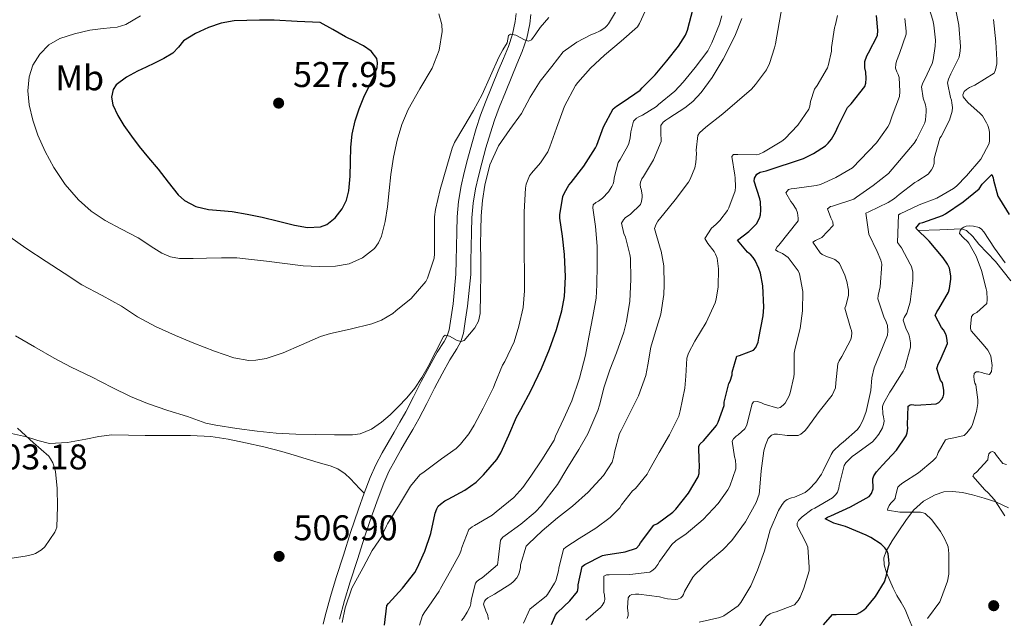
# Model space of a CAD drawing. Units: metres. Extents: x 559872 to 566759, y 4705557 to 4710245.
# Drawn here: x 561679 to 561954, y 4707330 to 4707497 of the extents above; entities that cross this region are included whole.
import ezdxf
from ezdxf.enums import TextEntityAlignment as Align

# ---------------------------------------------------------------- set-up
doc = ezdxf.new("R2010")
doc.units = ezdxf.units.M
doc.header["$MEASUREMENT"] = 0
doc.linetypes.add('DGN Style 3', pattern=[120.21534, 85.8681, -34.34724])
for name, color, linetype, lineweight in [('Nivel 11', 7, 'Continuous', 0), ('Nivel 21', 7, 'Continuous', 0), ('Nivel 36', 7, 'Continuous', 0), ('Nivel 37', 7, 'Continuous', 0), ('Nivel 4', 7, 'Continuous', 0), ('Nivel 41', 7, 'Continuous', 0), ('Nivel 5', 7, 'Continuous', 0), ('Nivel 7', 7, 'Continuous', 0)]:
    doc.layers.add(name, color=color, linetype=linetype, lineweight=lineweight)
doc.styles.add('Style-Arial', font='txt')
doc.styles.add('Style-Arial Narrow', font='txt')

# ---------------------------------------------------------------- blocks, each defined once
blk = doc.blocks.new('5PATER')
at = {"layer": 'Nivel 7', "linetype": 'Continuous', "lineweight": 0}
h = blk.add_hatch(color=51, dxfattribs=at)
edge = h.paths.add_edge_path()
edge.add_ellipse((0, 0), major_axis=(-1.1, -1.11), ratio=0.999422, start_angle=0, end_angle=360)

msp = doc.modelspace()

# ---------------------------------------------------------------- linework, layer by layer
at = {"layer": 'Nivel 11', "color": 142, "linetype": 'DGN Style 3', "lineweight": 13}
msp.add_polyline3d([(561930.02, 4707438.3, 450), (561936.09, 4707438.51, 447.5), (561942.16, 4707438.73, 445), (561943.58, 4707438.33, 444.36), (561945.36, 4707436.58, 443.51), (561947.03, 4707434.5, 442.92), (561951.69, 4707429.62, 441.9), (561955.93, 4707424.2, 440.94)], dxfattribs=at)
at = {"layer": 'Nivel 21', "color": 7, "linetype": 'DGN Style 3', "lineweight": 0}
msp.add_polyline3d([(561768.05, 4707329.51, 505.08), (561769.49, 4707334.71, 505.06), (561771.07, 4707339.94, 505.08), (561773.07, 4707346.21, 505.17), (561775.1, 4707352.44, 505.44), (561776.2, 4707355.73, 505.91), (561777.32, 4707359.02, 506.44), (561778.84, 4707363.36, 506.75), (561780.44, 4707367.6, 507.09), (561781.9, 4707370.84, 507.63), (561783.63, 4707374.03, 508.13), (561785.27, 4707376.88, 508.41), (561786.94, 4707379.78, 508.66), (561788.57, 4707382.63, 508.89), (561790.25, 4707385.56, 509.09), (561792.49, 4707389.93, 509.19), (561794.62, 4707394.18, 509.27), (561796.81, 4707398.2, 509.55), (561798.98, 4707402.15, 509.84), (561800.92, 4707405.15, 509.88), (561802.06, 4707407.2, 509.92), (561802.78, 4707409.56, 510.07), (561803.37, 4707413.5, 510.56), (561803.92, 4707417.14, 511.06), (561804.78, 4707425.97, 511.3), (561804.86, 4707429.85, 511.4), (561804.94, 4707433.73, 511.49), (561805.03, 4707437.87, 511.71), (561805.11, 4707441.88, 511.91), (561805.43, 4707445.93, 511.94), (561806.12, 4707449.96, 511.96), (561806.95, 4707453.53, 511.94), (561807.89, 4707457.16, 511.96), (561809.05, 4707461.42, 512.18), (561810.28, 4707465.62, 512.56), (561811.45, 4707469.2, 512.89), (561812.77, 4707472.73, 513.25), (561814.53, 4707477.05, 513.77), (561816.33, 4707481.41, 514.29), (561817.74, 4707484.83, 514.68), (561819.21, 4707488.39, 515.04), (561820.46, 4707492.15, 515.31), (561821.34, 4707496.12, 515.56), (561821.63, 4707498.8, 515.88)], dxfattribs=at)
at = {"layer": 'Nivel 21', "color": 7, "linetype": 'Continuous', "lineweight": 0}
for points in [[(561817.5, 4707499.01, 515.88), (561817.26, 4707496.79, 515.56), (561816.48, 4707493.25, 515.31), (561815.34, 4707489.83, 515.04), (561813.92, 4707486.41, 514.68), (561812.51, 4707482.98, 514.29), (561810.71, 4707478.61, 513.77), (561808.93, 4707474.23, 513.25), (561807.55, 4707470.57, 512.89), (561806.33, 4707466.84, 512.56), (561805.08, 4707462.54, 512.18), (561803.9, 4707458.22, 511.96), (561802.94, 4707454.51, 511.94), (561802.08, 4707450.78, 511.96), (561801.33, 4707446.45, 511.94), (561800.99, 4707442.09, 511.91), (561800.9, 4707437.95, 511.71), (561800.81, 4707433.82, 511.49), (561800.73, 4707429.94, 511.4), (561800.65, 4707426.06, 511.3), (561799.84, 4707417.75, 511.06), (561799.29, 4707414.11, 510.56), (561798.75, 4707410.47, 510.07)], [(561798.75, 4707410.47, 510.07), (561798.24, 4707408.82, 509.92), (561797.39, 4707407.28, 509.88), (561795.44, 4707404.27, 509.84), (561793.19, 4707400.18, 509.55), (561790.96, 4707396.09, 509.27), (561788.81, 4707391.8, 509.19), (561786.62, 4707387.53, 509.09), (561784.99, 4707384.68, 508.89), (561783.36, 4707381.83, 508.66), (561781.69, 4707378.94, 508.41), (561780.03, 4707376.04, 508.13), (561778.2, 4707372.68, 507.63), (561776.62, 4707369.18, 507.09), (561774.96, 4707364.77, 506.75), (561773.42, 4707360.36, 506.44), (561772.29, 4707357.05, 505.91), (561771.18, 4707353.74, 505.44), (561769.14, 4707347.48, 505.17), (561767.13, 4707341.16, 505.08), (561765.53, 4707335.85, 505.06), (561764.04, 4707330.51, 505.08), (561763.52, 4707328.12, 505.1)]]:
    msp.add_polyline3d(points, dxfattribs=at)
at = {"layer": 'Nivel 36', "color": 92, "linetype": 'Continuous', "lineweight": 0}
for points in [[(561676.24, 4707381.47, 503.58), (561680.4, 4707380.52, 503.88), (561683.62, 4707379.5, 504.16), (561686.86, 4707378.73, 504.45), (561691.95, 4707379.01, 504.82), (561697.07, 4707379.9, 505.19), (561700.7, 4707380.61, 506.13), (561704.36, 4707381.1, 507.04), (561709, 4707381.07, 507.09), (561713.63, 4707380.97, 507.12), (561717.15, 4707380.97, 507.36), (561720.67, 4707380.97, 507.62), (561726.34, 4707380.9, 508.08), (561732.01, 4707380.62, 508.53), (561736.92, 4707379.95, 508.74), (561741.79, 4707378.92, 508.74), (561746.9, 4707377.74, 508.61), (561751.96, 4707376.41, 508.47), (561755.36, 4707375.39, 508.48), (561758.75, 4707374.36, 508.47), (561762.09, 4707373.4, 508.21), (561765.44, 4707372.44, 507.91), (561767.63, 4707371.58, 507.83), (561769.6, 4707370.25, 507.76), (561771.06, 4707368.86, 507.67), (561772.43, 4707367.45, 507.44), (561773.69, 4707366.11, 507.1), (561774.96, 4707364.77, 506.75)], [(561928.22, 4707327.62, 447), (561927.32, 4707329.93, 447.57), (561926.38, 4707332.23, 447.99), (561925.24, 4707334.22, 448.41), (561924.06, 4707336.2, 448.72), (561923.04, 4707338.23, 448.9), (561922.06, 4707340.31, 449.06), (561921.16, 4707342.51, 449.28), (561920.48, 4707344.73, 449.38), (561920.41, 4707346.69, 449.05), (561921.07, 4707348.6, 448.55), (561922.77, 4707351.46, 447.87), (561924.59, 4707354.21, 447.2), (561926.59, 4707357.17, 446.78), (561928.75, 4707360.07, 446.39), (561931.5, 4707362.59, 445.66), (561934.81, 4707364.36, 444.77), (561937.22, 4707365.13, 444.03), (561939.68, 4707365.29, 443.33), (561942.45, 4707364.94, 442.71), (561945.21, 4707364.34, 442.12), (561948.54, 4707363.4, 441.4), (561951.82, 4707362.33, 440.71), (561955.31, 4707360.7, 440.14)]]:
    msp.add_polyline3d(points, dxfattribs=at)
at = {"layer": 'Nivel 4', "color": 30, "linetype": 'Continuous', "lineweight": 30, "flags": 128}
for points, elevation in [([(561852.8, 4707478.2), (561856.38, 4707481.86), (561859.65, 4707485.8), (561862.99, 4707489.88), (561864.88, 4707492.97), (561865.46, 4707494.33), (561867.1, 4707500.45)], 500), ([(561762.66, 4707496.47), (561756.22, 4707496.81), (561749.79, 4707497.15), (561747.71, 4707497.17), (561745.63, 4707497.15), (561742.09, 4707497.09), (561738.54, 4707496.95), (561734.94, 4707496.29), (561731.42, 4707495.07), (561727.78, 4707493.44), (561724.41, 4707491.34), (561722.96, 4707489.58), (561721.45, 4707487.91), (561718.92, 4707486.48), (561716.32, 4707485.15), (561713.91, 4707484.01), (561711.5, 4707482.87), (561708.41, 4707481.26), (561705.53, 4707479.05), (561704.68, 4707477.8), (561704.25, 4707475.6), (561704.65, 4707473.48), (561705.98, 4707470.53), (561707.66, 4707467.69), (561709.79, 4707464.68), (561712.01, 4707461.77), (561714.63, 4707458.61), (561717.26, 4707455.47), (561720.06, 4707451.86), (561722.93, 4707448.25), (561724.69, 4707446.67), (561727.88, 4707445.06), (561731.36, 4707444.19), (561734.72, 4707443.92), (561738.06, 4707443.64), (561742.24, 4707442.88), (561746.41, 4707442.04), (561750.94, 4707440.95), (561755.45, 4707439.82), (561759.07, 4707439.19), (561762.7, 4707439.32), (561764.54, 4707439.97), (561766.89, 4707441.82), (561768.8, 4707444.35), (561770.03, 4707446.82), (561770.65, 4707449.4), (561770.87, 4707451.44), (561771.01, 4707453.48), (561771.11, 4707457.55), (561771.23, 4707461.63), (561771.63, 4707465.31), (561772.43, 4707468.95), (561773.58, 4707472.33), (561774.91, 4707475.63), (561776.26, 4707478.51), (561777.65, 4707481.39), (561778.56, 4707483.9), (561778.71, 4707485.19), (561778.48, 4707486.41), (561776.96, 4707488.48), (561774.78, 4707489.99), (561772.25, 4707491.27), (561769.74, 4707492.55), (561766.2, 4707494.51), (561762.66, 4707496.47)], 525), ([(561884.86, 4707454.07), (561885.79, 4707454.6), (561887.52, 4707455.03), (561897.92, 4707458.5), (561900.73, 4707459.85), (561904.08, 4707462.04), (561904.85, 4707462.73), (561905.73, 4707463.85), (561906.91, 4707465.81), (561907.65, 4707467.51), (561910.21, 4707472.71), (561911.26, 4707473.75), (561915.07, 4707478.6), (561915.36, 4707479.53), (561915.45, 4707480.87), (561915.36, 4707482.65), (561915.15, 4707483.85), (561915.1, 4707485.61), (561915.63, 4707487.17), (561916.09, 4707488.05), (561918.66, 4707492.87), (561918.74, 4707494.28), (561918.4, 4707498.52)], 475), ([(561780.62, 4707327.82), (561781.28, 4707333.31), (561781.77, 4707333.96), (561785.72, 4707338.17), (561789.16, 4707342.6), (561789.79, 4707343.77), (561791.98, 4707348.57), (561793.58, 4707353.5), (561794.84, 4707359.19), (561795.28, 4707360.38), (561795.71, 4707361.11), (561796.32, 4707361.75), (561797.5, 4707362.62), (561798.44, 4707363.13), (561803.16, 4707365.61), (561806.27, 4707367.86), (561808.33, 4707369.88), (561812.09, 4707374.25), (561813.24, 4707376.12), (561815.47, 4707381.05), (561817.61, 4707386.07), (561818.83, 4707388.17), (561821.69, 4707393.61), (561824.6, 4707399.7), (561826.81, 4707405.14), (561828.8, 4707410.62), (561830.33, 4707415.78), (561831, 4707419.83), (561831.28, 4707425.32), (561831.07, 4707431.56), (561830.49, 4707436.68), (561829.72, 4707441.75), (561829.71, 4707442.68), (561830.56, 4707447.8), (561831.01, 4707448.84), (561832.29, 4707451), (561832.93, 4707451.74), (561836.41, 4707456.33), (561839.69, 4707461.4), (561840.06, 4707462.23), (561841.93, 4707467.27), (561844.64, 4707472.31), (561845.63, 4707473.14), (561847.5, 4707474.28), (561852.22, 4707477.59), (561852.8, 4707478.2)], 500), ([(561827.44, 4707328.01), (561828.52, 4707330.68), (561829.1, 4707331.4), (561832.56, 4707334.66), (561834.67, 4707337.3), (561834.86, 4707338.34), (561834.86, 4707339.1), (561836.03, 4707344.31), (561836.76, 4707344.79), (561841.69, 4707347.35), (561842.59, 4707347.53), (561848, 4707348.36), (561851.18, 4707349.37), (561851.93, 4707350.23), (561852.32, 4707350.89), (561856.09, 4707355.85), (561857.04, 4707356.33), (561861.39, 4707359.43), (561862.24, 4707360.34), (561865.77, 4707364.81), (561868.49, 4707369.33), (561868.75, 4707370.34), (561868.86, 4707372.77), (561868.7, 4707373.72), (561868.62, 4707377.93), (561869.04, 4707378.57), (561869.95, 4707379.45), (561873.56, 4707383.77), (561874.04, 4707384.71), (561875.71, 4707389.32), (561875.77, 4707390.23), (561877.07, 4707395.49), (561877.44, 4707396.17), (561877.96, 4707397.94), (561877.96, 4707398.65), (561879.32, 4707403.17), (561880.06, 4707403.29), (561883.95, 4707404.84), (561884.59, 4707405.59), (561885.23, 4707407.01), (561885.48, 4707408.17), (561886.68, 4707414.41), (561886.84, 4707416.87), (561886.56, 4707422.81), (561885.93, 4707426.36), (561885.47, 4707427.7), (561884.38, 4707429.93), (561883.82, 4707430.76), (561883.2, 4707431.45), (561882.22, 4707432.2), (561879.44, 4707435.62), (561882.6, 4707438.01), (561884.75, 4707440.13), (561885.61, 4707441.78), (561885.89, 4707442.65), (561886.01, 4707443.99), (561885.92, 4707446.33), (561885.73, 4707447.17), (561884.16, 4707452.1), (561884.21, 4707452.97), (561884.86, 4707454.07)], 475), ([(561903.55, 4707327.96), (561906.04, 4707330.81), (561907.04, 4707330.84), (561912.86, 4707330.97), (561913.72, 4707331.35), (561914.81, 4707332.12), (561915.48, 4707332.74), (561918.08, 4707335.91), (561920.57, 4707339.96), (561921.12, 4707341.49), (561921.88, 4707345.05), (561921.85, 4707346.18), (561921.6, 4707347.83), (561921.24, 4707348.77), (561920.72, 4707349.53), (561919.64, 4707350.49), (561916.78, 4707352.39), (561915.45, 4707353.05), (561909.66, 4707355.51), (561906.41, 4707356.37), (561904, 4707357.61), (561904.7, 4707358.05), (561905.56, 4707358.42), (561911.08, 4707361), (561916.35, 4707363.86), (561916.99, 4707364.66), (561917.47, 4707366.01), (561917.48, 4707366.87), (561917.34, 4707368.05), (561917.36, 4707368.85), (561917.61, 4707369.62), (561918.35, 4707370.76), (561920.06, 4707372.66), (561923.95, 4707376.85), (561926.67, 4707380.82), (561926.92, 4707381.64), (561927.1, 4707382.98), (561927.08, 4707383.89), (561927.26, 4707389.11), (561927.76, 4707389.56), (561928.28, 4707389.61), (561929.4, 4707389.46), (561935.07, 4707389.78), (561935.8, 4707390.2), (561936.65, 4707391.06), (561937.02, 4707391.73), (561937.21, 4707392.47), (561937.23, 4707393.62), (561936.8, 4707395.64), (561936.33, 4707396.44), (561935.29, 4707399.69), (561935.4, 4707400.26), (561935.63, 4707400.89), (561936.22, 4707401.93), (561938.2, 4707406.71), (561938.17, 4707407.54), (561937.98, 4707408.73), (561937.69, 4707409.49), (561937.08, 4707410.53), (561936.59, 4707411.13), (561934.75, 4707414.5), (561935.28, 4707415.57), (561935.8, 4707416.36), (561938.54, 4707421.06), (561938.84, 4707422.1), (561939.2, 4707424.66), (561939.2, 4707425.64), (561938.83, 4707427.78), (561938.27, 4707428.87), (561937.02, 4707430.68), (561933.15, 4707435.29), (561929.34, 4707438.95), (561930.46, 4707440.31), (561931.33, 4707440.52), (561936.86, 4707442.49), (561937.69, 4707442.95), (561942.64, 4707446.34), (561947.12, 4707449.97), (561947.98, 4707451.25), (561950.69, 4707453.97), (561951.04, 4707453.08), (561951.13, 4707452.39), (561952.37, 4707447.94), (561952.83, 4707447.16), (561955.53, 4707442.76)], 450)]:
    msp.add_lwpolyline(points, dxfattribs=dict(at, elevation=elevation))
at = {"layer": 'Nivel 5', "color": 30, "linetype": 'Continuous', "lineweight": 0, "flags": 128}
for points, elevation in [([(561833.29, 4707361.19), (561837.69, 4707365.03), (561841.93, 4707369.77), (561844.35, 4707373.43), (561844.89, 4707375.13), (561845.04, 4707376.28), (561846.41, 4707381.5), (561846.94, 4707382.33), (561849.34, 4707387.19), (561851.74, 4707392.07), (561853.8, 4707397.77), (561854.4, 4707400.7), (561855.23, 4707405.69), (561856.54, 4707410.01), (561857.98, 4707414.87), (561858.88, 4707420.41), (561858.97, 4707423.13), (561858.88, 4707428.39), (561858.11, 4707432.54), (561857.79, 4707433.34), (561856.25, 4707438.84), (561856.67, 4707440.04), (561857.16, 4707440.87), (561858.81, 4707442.97), (561861.97, 4707446.93), (561865.73, 4707451.8), (561866.24, 4707452.66), (561867.52, 4707455.86), (561867.84, 4707457.3), (561867.98, 4707459.81), (561867.89, 4707460.79), (561868.32, 4707464.9), (561868.85, 4707465.62), (561870.56, 4707467.25), (561875.39, 4707470.95), (561883.37, 4707477.83), (561884.49, 4707479.21), (561887.57, 4707483.27), (561888.43, 4707485.01), (561889.84, 4707489.4), (561890.06, 4707490.58), (561891.15, 4707496.42), (561892.24, 4707502.69)], 485), ([(561848.57, 4707329.75), (561848.84, 4707330.52), (561848.86, 4707331.1), (561848.67, 4707332.73), (561848.83, 4707335.53), (561849.37, 4707336.14), (561849.88, 4707336.41), (561850.94, 4707336.52), (561851.8, 4707336.49), (561857.61, 4707335.78), (561858.99, 4707335.43), (561859.9, 4707335.19), (561862.04, 4707335.02), (561862.76, 4707335.11), (561863.64, 4707335.51), (561864.04, 4707335.94), (561864.35, 4707336.44), (561864.65, 4707337.3), (561866.97, 4707341.29), (561867.61, 4707341.99), (561871.37, 4707345.62), (561875.39, 4707348.89), (561877.9, 4707351.56), (561881.74, 4707356.77), (561884.73, 4707362.21), (561885.5, 4707364.49), (561885.66, 4707365.38), (561886.08, 4707371.08), (561886.88, 4707376.68), (561887.29, 4707378.2), (561888.06, 4707380.07), (561888.94, 4707381), (561889.72, 4707381.27), (561890.65, 4707381.29), (561893.34, 4707380.9), (561896.4, 4707380.95), (561897.2, 4707381.35), (561898.33, 4707382.21), (561898.91, 4707382.87), (561902.36, 4707387.64), (561905.98, 4707392.26), (561906.92, 4707394.28), (561906.97, 4707395.65), (561907.52, 4707400.97), (561907.92, 4707401.81), (561908.7, 4707403.03), (561911.18, 4707407.83), (561911.37, 4707408.6), (561911.47, 4707409.67), (561911.39, 4707410.36), (561911.13, 4707411.03), (561909.47, 4707416.58), (561909.76, 4707417.25), (561910.56, 4707420.13), (561910.51, 4707421.57), (561910.11, 4707424.02), (561909.55, 4707425.85), (561908.06, 4707429.03), (561907.55, 4707429.56), (561906.68, 4707430.17), (561906.09, 4707430.47), (561904.62, 4707430.92), (561903.12, 4707431.62), (561902.6, 4707432.09), (561900.56, 4707435), (561901.29, 4707435.53), (561903.05, 4707436.39), (561906.27, 4707439.73), (561906.11, 4707440.69), (561905.9, 4707441.29), (561905.61, 4707441.81), (561904.7, 4707444.39), (561905.49, 4707445), (561906.09, 4707445.13), (561912.06, 4707447.09), (561912.8, 4707447.62), (561917.45, 4707450.92), (561921.77, 4707454.28), (561928.96, 4707462.79), (561929.57, 4707463.81), (561931.89, 4707468.42), (561932.13, 4707469.32), (561932.3, 4707471.51), (561932.25, 4707472.33), (561932.05, 4707473.46), (561931.39, 4707475.37), (561930.94, 4707478.55), (561931.37, 4707479.65), (561931.82, 4707480.45), (561933.92, 4707485.08), (561934.21, 4707486.05), (561934.81, 4707489.88), (561934.86, 4707491.53), (561934.46, 4707495.8), (561934.1, 4707497.19), (561932.37, 4707502.89)], 465), ([(561831.05, 4707473.11), (561834.11, 4707478.89), (561834.77, 4707479.74), (561838.35, 4707483.69), (561842.27, 4707487.35), (561846.86, 4707491.29), (561851.46, 4707495.29), (561852.03, 4707496.2), (561853.62, 4707499.72)], 505), ([(561939.5, 4707474.01), (561939.33, 4707474.81), (561939.05, 4707475.57), (561938.21, 4707479.65), (561938.49, 4707480.63), (561939.15, 4707482.13), (561941.47, 4707486.82), (561941.79, 4707488.57), (561941.84, 4707489.77), (561941.39, 4707495.81), (561940.29, 4707501.4)], 460), ([(561712.4, 4707498.4), (561708.22, 4707495.96), (561705.78, 4707495.24), (561701.95, 4707494.81), (561698.13, 4707494.33), (561693.9, 4707493.35), (561689.73, 4707492.06), (561686.71, 4707490.28), (561684.19, 4707487.64), (561682.26, 4707484.62), (561681.18, 4707481.34), (561680.82, 4707477.39), (561681.2, 4707473.47), (561682.18, 4707469.17), (561683.58, 4707464.95), (561685.63, 4707460.37), (561688.05, 4707455.98), (561691.24, 4707451.22), (561695.01, 4707446.87), (561698.55, 4707443.71), (561702.46, 4707441.08), (561707.08, 4707438.66), (561711.71, 4707436.28), (561716.07, 4707433.36), (561718.3, 4707431.97), (561720.75, 4707430.95), (561723.27, 4707430.5), (561727.06, 4707430.43), (561730.84, 4707430.55), (561735.07, 4707430.69), (561739.29, 4707430.63), (561743.46, 4707430.2), (561747.63, 4707429.71), (561752.77, 4707429.08), (561757.92, 4707428.46), (561762.41, 4707428.19), (561766.92, 4707428.28), (561770.78, 4707428.93), (561774.51, 4707430.62), (561777.81, 4707433.24), (561779.01, 4707434.85), (561779.84, 4707436.7), (561780.85, 4707440.8), (561781.47, 4707444.94), (561781.92, 4707449.47), (561782.41, 4707454.01), (561783.16, 4707458.79), (561784.16, 4707463.55), (561785.52, 4707467.93), (561787.28, 4707472.17), (561790.56, 4707477.91), (561794.01, 4707483.71), (561795.94, 4707488.81), (561796.82, 4707493.99), (561796.74, 4707495.98), (561795.82, 4707498.94)], 520), ([(561790.48, 4707327.87), (561791.32, 4707330.54), (561791.9, 4707331.59), (561793.08, 4707333.16), (561795.96, 4707337.35), (561796.36, 4707338.14), (561799.1, 4707343.05), (561801.76, 4707347.8), (561802.14, 4707348.87), (561802.3, 4707349.61), (561804.27, 4707354.63), (561805.15, 4707355.39), (561805.84, 4707355.77), (561810.75, 4707358.62), (561811.92, 4707359.56), (561816.83, 4707363.62), (561819.37, 4707366.39), (561821.6, 4707369.59), (561824.73, 4707374.12), (561828.17, 4707379.67), (561828.56, 4707380.73), (561830.83, 4707385.7), (561833.1, 4707390.62), (561835.24, 4707396.97), (561836.96, 4707403.42), (561837.85, 4707408.44), (561839, 4707414.22), (561839.92, 4707419.34), (561840.11, 4707423.08), (561840.16, 4707428.65), (561840.16, 4707433.96), (561839.72, 4707439.42), (561838.93, 4707444.63), (561839.02, 4707445.45), (561839.77, 4707446.1), (561840.56, 4707446.52), (561841.63, 4707447.38), (561843.31, 4707449.16), (561844.33, 4707450.66), (561844.65, 4707451.32), (561844.86, 4707451.99), (561844.93, 4707453.02), (561846.05, 4707457.38), (561846.65, 4707458.17), (561848.81, 4707461.99), (561849.07, 4707462.65), (561849.45, 4707464.28), (561849.61, 4707465.93), (561850.35, 4707468.92), (561851.18, 4707469.74), (561851.85, 4707470.12), (561852.91, 4707470.55), (561856.75, 4707472.97), (561857.37, 4707473.59), (561861.9, 4707477.32), (561864.24, 4707479.78), (561867.63, 4707483.88), (561871.12, 4707488.58), (561871.85, 4707489.91), (561872.29, 4707490.81), (561874.46, 4707496.09), (561875.06, 4707498.39)], 495), ([(561796.22, 4707449.79), (561798.08, 4707456.19), (561799.58, 4707461.38), (561800.25, 4707462.9), (561802.88, 4707467.27), (561805.53, 4707471.93), (561808, 4707476.39), (561810.33, 4707481.61), (561812.65, 4707486.82), (561813.8, 4707488.85), (561815.02, 4707490.82), (561815.19, 4707491.84), (561815.39, 4707492.86), (561815.95, 4707493.27), (561817.37, 4707492.97), (561819.88, 4707491.62), (561821, 4707491.3), (561821.84, 4707491.67), (561823.05, 4707493.39), (561824.27, 4707495.11), (561826.63, 4707497.89)], 515), ([(561802.22, 4707329.16), (561802.76, 4707329.79), (561803.82, 4707331.45), (561804.59, 4707333.1), (561804.81, 4707333.8), (561804.94, 4707334.87), (561806.16, 4707339.64), (561806.54, 4707340.09), (561807.05, 4707340.54), (561807.95, 4707341.13), (561812.27, 4707344.74), (561812.41, 4707345.38), (561812.48, 4707346.09), (561813.15, 4707351.61), (561813.8, 4707352.46), (561814.4, 4707352.98), (561818.8, 4707356.09), (561822.86, 4707359.46), (561824.62, 4707361.34), (561825.88, 4707363.16), (561829.05, 4707367.24), (561831.68, 4707371.56), (561835.04, 4707377.03), (561837.56, 4707381.4), (561840.4, 4707387.9), (561840.81, 4707389.42), (561842.17, 4707394.52), (561843.74, 4707399.27), (561845.55, 4707404.04), (561847.69, 4707409.83), (561848.38, 4707412.79), (561849.36, 4707418.54), (561849.63, 4707424.63), (561849.48, 4707430.58), (561849.32, 4707431.58), (561848.09, 4707436.42), (561847.66, 4707437.5), (561846.96, 4707440.39), (561847.53, 4707441.29), (561848.05, 4707441.82), (561849.47, 4707442.87), (561852.33, 4707445.62), (561852.59, 4707446.39), (561852.8, 4707447.59), (561852.81, 4707448.33), (561852.54, 4707449.83), (561852.35, 4707450.36), (561852.24, 4707451.22), (561852.29, 4707451.83), (561852.69, 4707452.78), (561853.15, 4707453.38), (561855.98, 4707458.07), (561858.11, 4707463.17), (561858.11, 4707464.01), (561857.97, 4707465.01), (561858, 4707467.7), (561858.67, 4707468.58), (561859.37, 4707469.16), (561860.25, 4707469.75), (561864.72, 4707472.6), (561866.96, 4707474.45), (561869.25, 4707476.9), (561872.41, 4707481.08), (561875.41, 4707486.26), (561878.7, 4707492.66), (561880.69, 4707497.64)], 490), ([(561810.17, 4707456.67), (561812.57, 4707461.98), (561815.75, 4707466.55), (561818.96, 4707471.03), (561821.45, 4707475.63), (561824.19, 4707480.07), (561827.45, 4707484.2), (561830.7, 4707488.33), (561834.53, 4707491.05), (561838.56, 4707493.18), (561839.47, 4707493.46), (561840.98, 4707494.17), (561842.29, 4707495), (561842.91, 4707495.58), (561843.34, 4707496.1), (561845.36, 4707499.38)], 510), ([(561857.64, 4707345.69), (561861.04, 4707350.46), (561862.19, 4707351.45), (561865.1, 4707353.38), (561869.84, 4707357.45), (561874.06, 4707361.93), (561876.75, 4707365.7), (561877.29, 4707366.74), (561879.02, 4707371.62), (561879.04, 4707372.55), (561878.88, 4707373.99), (561878.62, 4707374.92), (561877.98, 4707379.3), (561878.32, 4707379.97), (561879.05, 4707380.71), (561879.64, 4707381.09), (561881.52, 4707382.84), (561882.03, 4707383.86), (561882.25, 4707384.66), (561883.55, 4707389.75), (561883.96, 4707390.37), (561885.07, 4707390.41), (561886.17, 4707390.05), (561886.96, 4707389.69), (561890.72, 4707388.57), (561891.39, 4707388.79), (561892.27, 4707389.41), (561892.78, 4707390.02), (561893.9, 4707391.99), (561894.22, 4707392.87), (561895.21, 4707397.32), (561895.28, 4707398.21), (561895.36, 4707404.02), (561895.61, 4707405.41), (561897.02, 4707410.9), (561897.66, 4707415.85), (561897.74, 4707421.21), (561896.86, 4707426.18), (561896.4, 4707427.06), (561893.63, 4707430.71), (561893, 4707431.24), (561892.04, 4707431.85), (561890.78, 4707432.41), (561890.12, 4707432.9), (561890.54, 4707433.77), (561891.05, 4707434.23), (561896.49, 4707441.01), (561896.49, 4707441.77), (561896.29, 4707443.21), (561895.85, 4707444.25), (561894.86, 4707445.85), (561894.4, 4707446.42), (561893.02, 4707448.87), (561893.74, 4707449.8), (561894.45, 4707449.97), (561895.41, 4707450.09), (561901.5, 4707450.87), (561902.69, 4707451.21), (561906.96, 4707453.13), (561911.61, 4707455.86), (561918.35, 4707462.87), (561921.55, 4707467.29), (561922, 4707468.18), (561922.77, 4707470.39), (561924.85, 4707475.77), (561924.94, 4707477.19), (561924.69, 4707481.11), (561924.46, 4707481.94), (561924.03, 4707482.68), (561923.69, 4707483.77), (561923.81, 4707484.81), (561924.01, 4707485.67), (561924.85, 4707487.86), (561926.66, 4707493.27), (561926.72, 4707494.13), (561926.29, 4707497.67)], 470), ([(561863.44, 4707387.82), (561864.73, 4707394.18), (561864.96, 4707397.51), (561865.29, 4707402.58), (561865.77, 4707403.99), (561867.5, 4707407.33), (561870.72, 4707412.55), (561873.24, 4707418.09), (561873.53, 4707419.08), (561874.04, 4707422.58), (561874.16, 4707427.56), (561873.77, 4707430.57), (561873.29, 4707431.7), (561872.89, 4707432.39), (561871.13, 4707434.65), (561870.28, 4707436.09), (561872.14, 4707439), (561873.44, 4707439.97), (561874.56, 4707441.06), (561876.64, 4707443.86), (561877.05, 4707444.66), (561878.8, 4707449.4), (561878.93, 4707450.5), (561878.83, 4707453.03), (561878.69, 4707453.78), (561877.92, 4707459), (561878.37, 4707459.54), (561879.58, 4707459.53), (561884.7, 4707459.49), (561885.53, 4707459.69), (561886.75, 4707460.21), (561891.9, 4707463.32), (561892.72, 4707463.97), (561896.35, 4707467.78), (561899.45, 4707472.28), (561899.69, 4707473.09), (561899.9, 4707474.37), (561900.99, 4707477.83), (561901.79, 4707478.92), (561904.62, 4707483.81), (561904.97, 4707484.76), (561905.76, 4707488.52), (561905.76, 4707489.48), (561906.62, 4707495.01), (561906.94, 4707495.94), (561907.47, 4707498.47)], 480), ([(561884.32, 4707325.62), (561887.58, 4707330.34), (561888.62, 4707331.06), (561889.42, 4707331.37), (561890.28, 4707331.57), (561895.44, 4707333.56), (561896.41, 4707334.73), (561896.96, 4707335.67), (561898, 4707338.17), (561899.48, 4707343.09), (561899.56, 4707344.13), (561899.13, 4707349.7), (561898.57, 4707350.98), (561896.14, 4707355.69), (561896.19, 4707356.41), (561896.57, 4707357.13), (561897.61, 4707358.18), (561900.24, 4707360.18), (561901.1, 4707360.61), (561906.06, 4707363.46), (561906.99, 4707364.39), (561907.44, 4707365.09), (561907.82, 4707366.21), (561907.93, 4707366.97), (561909.28, 4707372.53), (561909.79, 4707373.27), (561911.6, 4707375.08), (561912.51, 4707375.75), (561917.23, 4707379.17), (561918.03, 4707379.96), (561919.05, 4707381.27), (561920.06, 4707383.08), (561920.46, 4707384.34), (561920.49, 4707385.08), (561920.35, 4707386.18), (561920.12, 4707386.98), (561920.09, 4707389.03), (561920.36, 4707389.88), (561922.08, 4707393.09), (561922.67, 4707393.93), (561925.87, 4707398.95), (561926.3, 4707399.88), (561927.92, 4707405.64), (561927.9, 4707406.82), (561927.64, 4707408.53), (561927.31, 4707409.51), (561926.65, 4707410.73), (561925.87, 4707413.25), (561926.16, 4707413.99), (561926.86, 4707415.21), (561927.84, 4707418.28), (561927.92, 4707419.13), (561928.54, 4707424.28), (561928.51, 4707426.61), (561928.14, 4707428.21), (561927.82, 4707428.87), (561925.4, 4707433.45), (561924.27, 4707434.98), (561924.54, 4707442.73), (561925.04, 4707443.01), (561930.3, 4707445.45), (561935.29, 4707447.38), (561939.93, 4707450.04), (561940.8, 4707450.73), (561943.58, 4707453.62), (561947.57, 4707458.25), (561949.89, 4707462.63), (561950, 4707463.51), (561949.98, 4707465.61), (561949.87, 4707466.45), (561949.52, 4707467.69), (561949.18, 4707468.47), (561948.01, 4707470.37), (561947.41, 4707471.08), (561943.98, 4707474.1), (561942.65, 4707475.72), (561942.51, 4707476.31), (561942.88, 4707477.19), (561943.53, 4707477.78), (561944.4, 4707478.31), (561945.93, 4707478.98), (561951.31, 4707482.36), (561951.71, 4707483.3), (561952.05, 4707484.95), (561952.09, 4707486.09), (561951.82, 4707491.09), (561951.1, 4707497.37)], 455), ([(561768.78, 4707328.63), (561769.6, 4707332.68), (561771.5, 4707338.25), (561772.04, 4707339.21), (561774.68, 4707343.95), (561777.23, 4707348.76), (561780.09, 4707352.99), (561780.22, 4707353.55), (561781.18, 4707355.67), (561781.53, 4707356.22), (561784.88, 4707361.61), (561787.96, 4707366.73), (561790.57, 4707369.96), (561791.74, 4707370.78), (561796.59, 4707374.38), (561800.76, 4707377.34), (561801.96, 4707378.47), (561804.3, 4707381.43), (561805.72, 4707383.86), (561808.24, 4707388.55), (561811.18, 4707394.38), (561811.53, 4707395.43), (561813.72, 4707400.66), (561814.32, 4707401.64), (561816.94, 4707407.19), (561818.24, 4707411.5), (561819.45, 4707416.71), (561819.87, 4707421.46), (561819.87, 4707426.55), (561819.76, 4707431.75), (561819.76, 4707437.02), (561819.76, 4707443.56), (561820.11, 4707450.17), (561820.32, 4707451.24), (561821.25, 4707453.59), (561821.77, 4707454.38), (561824.29, 4707457.22), (561826.37, 4707460.34), (561826.91, 4707461.69), (561828.81, 4707466.94), (561831.05, 4707473.11)], 505), ([(561868.73, 4707328.68), (561874.56, 4707329.99), (561875.66, 4707330.5), (561879.63, 4707333.27), (561880.35, 4707334.15), (561883.21, 4707338.9), (561885.1, 4707343.21), (561886.99, 4707348.61), (561888.65, 4707354.55), (561890.97, 4707359.97), (561891.92, 4707361.59), (561892.59, 4707362.45), (561893.37, 4707363.05), (561894.62, 4707363.51), (561895.44, 4707363.7), (561898.36, 4707364.98), (561899.48, 4707365.91), (561901.37, 4707367.91), (561902.94, 4707370.13), (561903.44, 4707371.09), (561905.69, 4707375.65), (561906.28, 4707376.52), (561908.22, 4707378.42), (561909.08, 4707379.06), (561913.08, 4707382.61), (561913.74, 4707383.54), (561914.56, 4707385.13), (561915.44, 4707387.67), (561916.78, 4707393.56), (561917.1, 4707397.06), (561917.74, 4707399.85), (561919.2, 4707403.53), (561921.48, 4707409.05), (561921.55, 4707410.12), (561921.44, 4707411.72), (561921.12, 4707412.73), (561920.41, 4707414.13), (561918.75, 4707419.14), (561918.83, 4707420.12), (561919.39, 4707422.58), (561919.87, 4707428.9), (561919.61, 4707429.96), (561918.59, 4707432.47), (561916.2, 4707437.27), (561915.39, 4707443.11), (561916.22, 4707443.57), (561921.65, 4707446.13), (561923.41, 4707447.3), (561924.67, 4707448.42), (561929.1, 4707451.77), (561929.98, 4707452.2), (561932.83, 4707454.1), (561933.76, 4707455.29), (561934.22, 4707456.13), (561934.49, 4707457.08), (561934.54, 4707458.45), (561936.14, 4707464.18), (561936.45, 4707464.63), (561938.78, 4707469.22), (561939.55, 4707471.72), (561939.6, 4707472.69), (561939.5, 4707474.01)], 460), ([(561677.32, 4707408.79), (561682.7, 4707405.72), (561688.17, 4707402.57), (561692.96, 4707400.07), (561698.68, 4707397.34), (561704.46, 4707394.35), (561709.55, 4707391.87), (561714.32, 4707389.87), (561719.98, 4707387.91), (561725.52, 4707386.23), (561730.68, 4707384.39), (561733.45, 4707383.79), (561739.34, 4707382.89), (561744.99, 4707382.14), (561750.3, 4707381.55), (561755.8, 4707381.35), (561761.31, 4707381.24), (561766.64, 4707381.08), (561769.17, 4707381.09), (561771.71, 4707381.1), (561773.88, 4707381.39), (561776.99, 4707382.67), (561779.84, 4707384.62), (561782.23, 4707386.69), (561784.44, 4707388.91), (561786.89, 4707391.47), (561789.16, 4707394.19), (561791.09, 4707397.15), (561792.86, 4707400.2), (561795, 4707404.42), (561797.16, 4707408.63), (561797.64, 4707409), (561798.85, 4707408.74), (561801.04, 4707407.54), (561802.07, 4707407.24), (561802.91, 4707407.54), (561805.91, 4707411.03), (561806.94, 4707412.97), (561807.39, 4707415.08), (561807.55, 4707420.62), (561807.6, 4707426.17), (561807.58, 4707430.31), (561807.56, 4707434.46), (561807.61, 4707438.42), (561807.71, 4707442.38), (561808.06, 4707446.71), (561808.73, 4707451.03), (561810.17, 4707456.67)], 510), ([(561675.76, 4707436.57), (561680.28, 4707433.34), (561685.92, 4707429.63), (561690.97, 4707426.36), (561695.96, 4707423.1), (561701.63, 4707420.14), (561707.05, 4707417.15), (561711.52, 4707414.11), (561716.51, 4707411.4), (561722.14, 4707408.92), (561727.26, 4707406.79), (561733.05, 4707404.55), (561738.48, 4707402.68), (561742.65, 4707401.93), (561744.6, 4707401.98), (561747.52, 4707402.52), (561752.3, 4707404.06), (561757.4, 4707406.28), (561762.72, 4707408.62), (561765.55, 4707409.47), (561771.04, 4707410.68), (561777.15, 4707412.17), (561779.79, 4707413.23), (561783.02, 4707415.11), (561783.8, 4707415.79), (561788.16, 4707419.27), (561792.22, 4707424.01), (561792.7, 4707424.99), (561794.56, 4707430.59), (561794.65, 4707431.74), (561794.65, 4707437), (561794.64, 4707442.09), (561794.91, 4707444.14), (561796.22, 4707449.79)], 515), ([(561931.96, 4707359.11), (561931.43, 4707359.33), (561930.68, 4707359.48), (561930.1, 4707359.51), (561924.9, 4707359.51), (561921.46, 4707360.02), (561921.51, 4707360.53), (561921.88, 4707361.3), (561922.39, 4707361.99), (561923.1, 4707362.71), (561923.56, 4707363.32), (561923.66, 4707363.97), (561924.38, 4707366.49), (561924.9, 4707367.05), (561925.75, 4707367.69), (561930.09, 4707370.52), (561934.1, 4707373.8), (561935.06, 4707374.82), (561935.35, 4707375.32), (561935.67, 4707376.21), (561937.69, 4707379.7), (561938.5, 4707380.04), (561939.16, 4707380.09), (561942.89, 4707380.95), (561943.7, 4707381.7), (561944.44, 4707382.58), (561944.94, 4707383.37), (561945.22, 4707384.01), (561946.33, 4707387.64), (561946.7, 4707389.91), (561946.7, 4707390.89), (561946.17, 4707395.08), (561945.93, 4707395.57), (561945.67, 4707396.53), (561945.64, 4707397.43), (561945.74, 4707398.31), (561946.25, 4707398.79), (561947, 4707398.77), (561947.83, 4707398.61), (561948.62, 4707398.33), (561950.03, 4707398.04), (561950.55, 4707398.87), (561950.7, 4707399.81), (561950.71, 4707400.5), (561950.36, 4707403.17), (561950.12, 4707403.78), (561949.55, 4707404.77), (561948.27, 4707406.44), (561944.91, 4707410.26), (561944.67, 4707410.85), (561944.65, 4707411.38), (561944.97, 4707414.28), (561945.56, 4707414.85), (561946.47, 4707415.4), (561949.23, 4707417.88), (561949.32, 4707419.03), (561949.23, 4707421.27), (561949.05, 4707421.94), (561947.77, 4707427.14), (561946.23, 4707431.11), (561944.22, 4707434.77), (561943.82, 4707435.24), (561942.73, 4707436.21), (561941.63, 4707437.49), (561941.8, 4707438.34), (561942.33, 4707438.92), (561942.83, 4707439.25), (561943.51, 4707439.51), (561944.31, 4707439.57), (561945.55, 4707439.49), (561947.13, 4707439.16), (561947.79, 4707438.69), (561948.41, 4707437.91), (561951.39, 4707433.32), (561954.35, 4707429.25)], 445), ([(561819.56, 4707328.41), (561821.31, 4707332.34), (561821.88, 4707332.78), (561825.87, 4707335.93), (561826.3, 4707336.44), (561828.27, 4707339.58), (561828.59, 4707340.28), (561829.39, 4707343.1), (561829.48, 4707343.77), (561830.76, 4707349.08), (561831.44, 4707349.67), (561835.12, 4707352.14), (561839.77, 4707354.98), (561843.79, 4707358.01), (561846.51, 4707360.71), (561846.99, 4707361.54), (561850.11, 4707365.4), (561850.94, 4707366.12), (561854.22, 4707370.09), (561854.65, 4707371.02), (561857.55, 4707376.17), (561860.44, 4707381.11), (561863, 4707386.3), (561863.44, 4707387.82)], 480), ([(561677.88, 4707382.95), (561682.4, 4707378.92), (561686.7, 4707375.11), (561687.2, 4707374.41), (561687.79, 4707373.31), (561688.32, 4707371.87), (561688.56, 4707370.83), (561689, 4707366.09), (561689.1, 4707361.07), (561688.91, 4707355.27), (561688.68, 4707354.57), (561688.33, 4707353.87), (561685.55, 4707349.77), (561684.65, 4707348.95), (561682.96, 4707347.9), (561682.2, 4707347.63), (561680.08, 4707347.18), (561674.59, 4707346.31)], 505), ([(561954.3, 4707358.45), (561951.4, 4707362.9), (561949.67, 4707364.92), (561948.74, 4707365.69), (561945.37, 4707369.56), (561945.7, 4707370.18), (561946.34, 4707370.68), (561949.58, 4707374.12), (561949.61, 4707375), (561949.83, 4707375.8), (561950.25, 4707376.28), (561950.86, 4707376.42), (561951.4, 4707376.18), (561951.93, 4707375.33), (561953.78, 4707373.13), (561954.74, 4707372.77)], 440), ([(561809.77, 4707329.4), (561809.45, 4707330.92), (561809.12, 4707331.56), (561808.36, 4707333.75), (561808.62, 4707334.57), (561809.02, 4707335.03), (561809.58, 4707335.48), (561811.44, 4707336.57), (561816.06, 4707339.46), (561816.75, 4707340.04), (561817.66, 4707341.08), (561818.14, 4707341.9), (561818.48, 4707342.74), (561818.73, 4707343.98), (561818.75, 4707344.76), (561820.28, 4707349.99), (561820.97, 4707350.57), (561824.81, 4707354.28), (561829.07, 4707357.91), (561833.29, 4707361.19)], 485), ([(561932.65, 4707329.72), (561936.09, 4707334.34), (561936.33, 4707334.84), (561938.23, 4707340.18), (561938.6, 4707342.17), (561938.62, 4707342.81), (561938.63, 4707347.91), (561938.41, 4707349.77), (561938.26, 4707350.26), (561937.45, 4707352.15), (561936.31, 4707354.07), (561933.82, 4707357.3), (561931.96, 4707359.11)], 445), ([(561837, 4707329.27), (561841.1, 4707332.78), (561841.6, 4707333.32), (561842.17, 4707334.28), (561842.32, 4707335), (561842.25, 4707336.23), (561842.09, 4707337.08), (561842.08, 4707341.58), (561842.81, 4707341.94), (561843.55, 4707341.94), (561849.34, 4707342.04), (561854.89, 4707342.65), (561855.53, 4707343.02), (561856.32, 4707343.72), (561857.18, 4707344.79), (561857.64, 4707345.69)], 470)]:
    msp.add_lwpolyline(points, dxfattribs=dict(at, elevation=elevation))

# ---------------------------------------------------------------- block references
at = {"layer": 'Nivel 7', "color": 51, "linetype": 'Continuous', "lineweight": 0}
for p in [(561751.02, 4707473.95, 527.95), (561751.15, 4707347.1, 506.9), (561951.18, 4707333.3, 441.53)]:
    msp.add_blockref('5PATER', p, dxfattribs=at)

# ---------------------------------------------------------------- texts
at = {"layer": 'Nivel 37', "color": 92, "linetype": 'Continuous', "lineweight": 0, "style": 'Style-Arial Narrow'}
msp.add_text('Mb', height=7, dxfattribs=at).set_placement((561695.33, 4707481.03, 522.98), align=Align.MIDDLE_CENTER)
at = {"layer": 'Nivel 41', "color": 7, "linetype": 'Continuous', "lineweight": 0, "style": 'Style-Arial'}
for s, p in [('527.95', (561755.06, 4707478.45, 527.95)), ('503.18', (561668.4, 4707371.44, 503.18)), ('506.90', (561755.18, 4707351.6, 506.9))]:
    msp.add_text(s, height=7, dxfattribs=at).set_placement(p)

doc.saveas('drawing.dxf')
